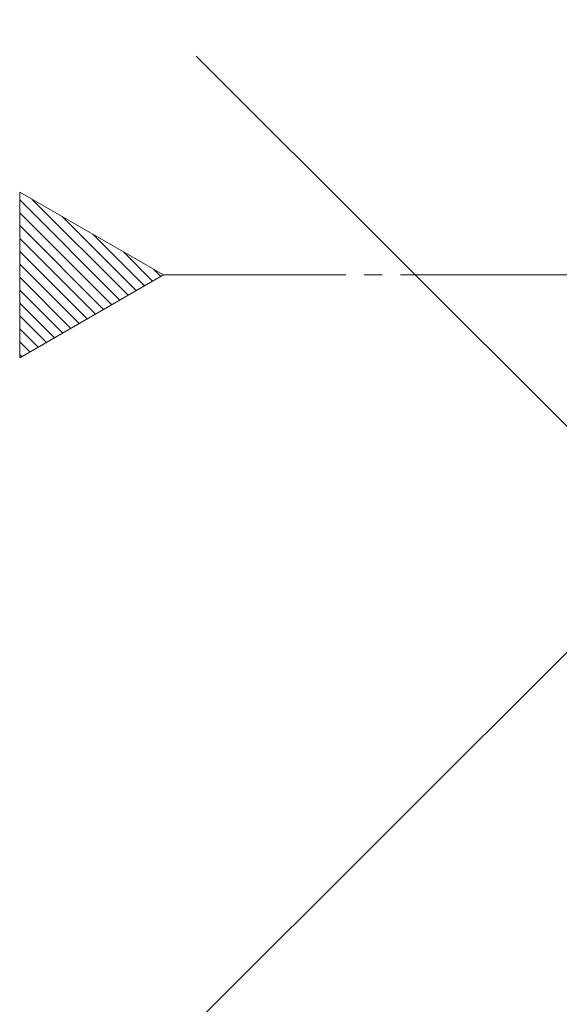
# Model space of a CAD drawing. Extents: x 105 to 1155, y 126 to 1689.
# Drawn here: x 194 to 224, y 1130 to 1184 of the extents above; entities that cross this region are included whole.
import ezdxf

# ---------------------------------------------------------------- set-up
doc = ezdxf.new("R2010")
doc.units = 0
doc.linetypes.add('YCENTER_1', pattern=[13, 10, -1, 1, -1])
doc.layers.add('YKK_12', color=2, linetype='CONTINUOUS', lineweight=13)
doc.layers.add('YSS_K', color=3, linetype='CONTINUOUS', lineweight=13)

msp = doc.modelspace()

# ---------------------------------------------------------------- linework, layer by layer
at = {"layer": 'YKK_12', "color": 1}
for p, q in [((202.349, 1170.377, 0), (194.474, 1174.923, 0)), ((194.474, 1174.923, 0), (194.474, 1165.83, 0)), ((194.474, 1165.83, 0), (202.349, 1170.377, 0))]:
    msp.add_line(p, q, dxfattribs=at)
at = {"layer": 'YKK_12', "color": 1, "linetype": 'Continuous'}
for p, q in [((200.417, 1169.261, 0), (195.136, 1174.541, 0)), ((199.968, 1169.002, 0), (194.474, 1174.496, 0)), ((199.52, 1168.743, 0), (194.474, 1173.789, 0)), ((200.865, 1169.52, 0), (196.809, 1173.575, 0)), ((199.072, 1168.485, 0), (194.474, 1173.082, 0)), ((198.623, 1168.226, 0), (194.474, 1172.375, 0)), ((201.313, 1169.779, 0), (198.482, 1172.609, 0)), ((198.175, 1167.967, 0), (194.474, 1171.668, 0)), ((201.761, 1170.037, 0), (200.156, 1171.643, 0)), ((197.727, 1167.708, 0), (194.474, 1170.961, 0)), ((197.279, 1167.449, 0), (194.474, 1170.254, 0)), ((202.21, 1170.296, 0), (201.829, 1170.677, 0)), ((196.83, 1167.19, 0), (194.474, 1169.546, 0)), ((196.382, 1166.932, 0), (194.474, 1168.839, 0)), ((195.934, 1166.673, 0), (194.474, 1168.132, 0)), ((195.485, 1166.414, 0), (194.474, 1167.425, 0)), ((195.037, 1166.155, 0), (194.474, 1166.718, 0)), ((194.589, 1165.896, 0), (194.474, 1166.011, 0))]:
    msp.add_line(p, q, dxfattribs=at)
at = {"layer": 'YKK_12', "color": 1, "linetype": 'YCENTER_1'}
msp.add_line((202.349, 1170.377, 0), (345.653, 1170.377, 0), dxfattribs=at)
at = {"layer": 'YSS_K'}
for p, q in [((283.153, 1208.377, 0), (204.153, 1129.377, 0)), ((204.153, 1182.377, 0), (283.153, 1103.377, 0))]:
    msp.add_line(p, q, dxfattribs=at)

doc.saveas('drawing.dxf')
